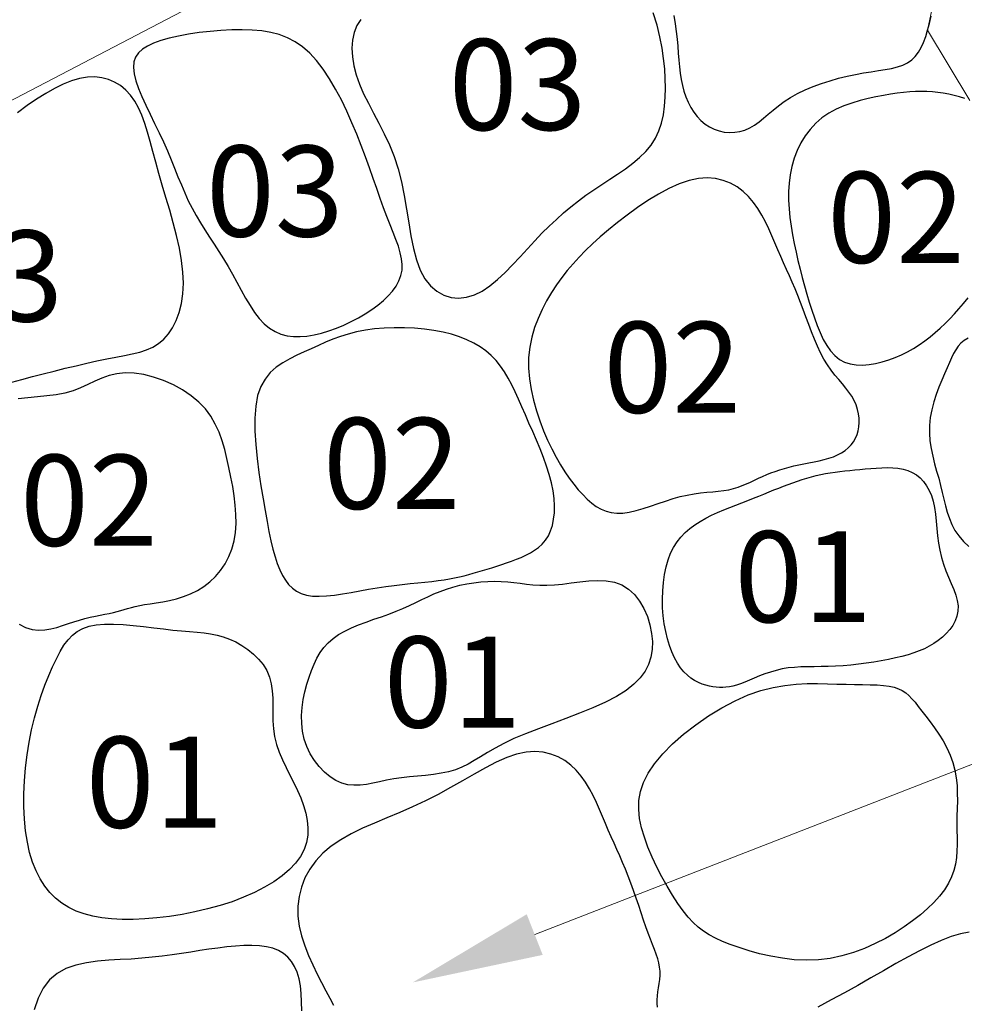
# Model space of a CAD drawing. Extents: x -125 to 46, y 21 to 216.
# Drawn here: x 16 to 17, y 44 to 45 of the extents above; entities that cross this region are included whole.
import ezdxf
from ezdxf.enums import TextEntityAlignment as Align

# ---------------------------------------------------------------- set-up
doc = ezdxf.new("R2010")
doc.units = 0
doc.header["$LTSCALE"] = 0.5
doc.header["$MEASUREMENT"] = 0
for name, color, linetype in [('HATCH-2', 34, 'Continuous'), ('obj1', 6, 'Continuous'), ('OBJ3', 3, 'Continuous'), ('text', 2, 'Continuous')]:
    doc.layers.add(name, color=color, linetype=linetype)
doc.styles.add('08r', font='romans.shx', dxfattribs={"height": 0.08})

msp = doc.modelspace()

# ---------------------------------------------------------------- hatches: boundary and pattern name
at = {"layer": 'HATCH-2', "lineweight": 0}
h = msp.add_hatch(dxfattribs=at)
h.set_pattern_fill('RIPRAP', scale=0.75)
h.set_pattern_definition([(0, (-582.0293, 145.1348), (0.75, 0.75), [0.225, -0.2625, 0.0375, -0.225]), (0, (-581.7293, 145.2848), (0.75, 0.75), [0.0375, -0.1875, 0.15, -0.375]), (0, (-581.6168, 145.3223), (0.75, 0.75), [0.0375, -0.7125]), (0, (-581.9543, 145.3598), (0.75, 0.75), [0.15, -0.6]), (0, (-582.0293, 145.4348), (0.75, 0.75), [0.075, -0.675]), (0, (-581.5043, 145.5098), (0.75, 0.75), [0.075, -0.0375, 0.0375, -0.6]), (0, (-581.8043, 145.5473), (0.75, 0.75), [0.1125, -0.6375]), (0, (-581.9918, 145.6223), (0.75, 0.75), [0.075, -0.675]), (0, (-581.6918, 145.6973), (0.75, 0.75), [0.0375, -0.225, 0.1125, -0.375]), (0, (-581.8418, 145.7348), (0.75, 0.75), [0.075, -0.675]), (0, (-581.5793, 145.7723), (0.75, 0.75), [0.075, -0.675]), (0, (-581.7293, 145.8098), (0.75, 0.75), [0.075, -0.675]), (0, (-581.4293, 145.8473), (0.75, 0.75), [0.075, -0.675]), (90, (-582.0668, 145.1348), (-0.75, 0.75), [0.15, -0.0375, 0.075, -0.3, 0.15, -0.0375]), (90, (-582.0293, 145.6223), (-0.75, 0.75), [0.0375, -0.7125]), (90, (-581.9168, 145.3973), (-0.75, 0.75), [0.075, -0.15, 0.0375, -0.4875]), (90, (-581.8793, 145.5098), (-0.75, 0.75), [0.075, -0.15, 0.1125, -0.4125]), (90, (-581.7668, 145.3223), (-0.75, 0.75), [0.0375, -0.375, 0.075, -0.0375, 0.075, -0.15]), (90, (-581.7293, 145.2473), (-0.75, 0.75), [0.0375, -0.7125]), (90, (-581.6543, 145.4723), (-0.75, 0.75), [0.0375, -0.0375, 0.1125, -0.5625]), (90, (-581.6168, 145.3598), (-0.75, 0.75), [0.075, -0.3, 0.0375, -0.0375, 0.0375, -0.2625]), (90, (-581.5418, 145.1723), (-0.75, 0.75), [0.1125, -0.6375]), (90, (-581.4668, 145.7348), (-0.75, 0.75), [0.0375, -0.0375, 0.0375, -0.6375]), (90, (-581.4293, 145.5473), (-0.75, 0.75), [0.1125, -0.6375]), (90, (-581.33556, 145.491), (-0.75, 0.75), [0.0375, -0.7125]), (45, (-581.8043, 145.1348), (8e-17, 0.75), [0.0530325, -1.0076277]), (45, (-581.8793, 145.8473), (8e-17, 0.75), [0.0530325, -0.1590975, 0.1590975, -0.68943267]), (45, (-581.8043, 145.7348), (8e-17, 0.75), [0.106065, -0.26516505, 0.0530325, -0.6363976]), (45, (-581.6543, 145.6973), (8e-17, 0.75), [0.106065, -0.37123125, 0.0530325, -0.5303314]), (45, (-581.9543, 145.3598), (8e-17, 0.75), [0.0530325, -1.0076277]), (45, (-581.7668, 145.3598), (8e-17, 0.75), [0.159099, -0.9015612]), (45, (-581.6168, 145.4348), (8e-17, 0.75), [0.0530325, -0.318198, 0.0530325, -0.63639717]), (45, (-581.5043, 145.5098), (8e-17, 0.75), [0.106065, -0.9545952]), (45, (-581.3543, 145.5098), (8e-17, 0.75), [0.106065, -0.9545952]), (45, (-581.3543, 145.2848), (8e-17, 0.75), [0.0530325, -1.0076277]), (45, (-581.4293, 145.6598), (8e-17, 0.75), [0.0530325, -1.0076277]), (45, (-581.5043, 145.7723), (8e-17, 0.75), [0.0530325, -1.0076277]), (45, (-581.3543, 145.8473), (8e-17, 0.75), [0.0530325, -1.0076277]), (45, (-582.0668, 145.8473), (8e-17, 0.75), [0.0530325, -1.0076277]), (45, (-581.6918, 145.5473), (8e-17, 0.75), [0.0530325, -1.0076277]), (45, (-581.6168, 145.8473), (8e-17, 0.75), [0.0530325, -0.37123125, 0.0530325, -0.5833639]), (45, (-581.9543, 145.4348), (8e-17, 0.75), [0.106065, -0.9545952]), (45, (-581.9543, 145.6223), (8e-17, 0.75), [0.1590975, -0.9015627]), (135, (-582.0293, 145.4348), (-0.75, 8e-17), [0.0795525, -0.9811077]), (135, (-581.6168, 145.3973), (-0.75, 8e-17), [0.0530325, -1.0076277]), (135, (-581.3918, 145.5098), (-0.75, 8e-17), [0.0530325, -1.0076277]), (135, (-581.6543, 145.6598), (-0.75, 8e-17), [0.0530325, -1.0076277]), (135, (-581.6168, 145.7723), (-0.75, 8e-17), [0.0530325, -1.0076277]), (135, (-581.7293, 145.8098), (-0.75, 8e-17), [0.0530325, -1.0076277]), (135, (-581.5793, 145.7723), (-0.75, 8e-17), [0.0530325, -1.0076277]), (135, (-582.0293, 145.3223), (-0.75, 8e-17), [0.0530325, -1.0076277]), (135, (-581.8793, 145.5848), (-0.75, 8e-17), [0.0530325, -1.0076277]), (135, (-581.8793, 145.3598), (-0.75, 8e-17), [0.106065, -0.9545952]), (135, (-581.7293, 145.2848), (-0.75, 8e-17), [0.106065, -0.9545952]), (135, (-581.4293, 145.6973), (-0.75, 8e-17), [0.106065, -0.9545952]), (135, (-581.6543, 145.5098), (-0.75, 8e-17), [0.0530325, -1.0076277]), (135, (-581.5418, 145.2848), (-0.75, 8e-17), [0.106065, -0.636396, 0.0530325, -0.26516667]), (135, (-581.9918, 145.6223), (-0.75, 8e-17), [0.106065, -0.21213203, 0.106065, -0.63639815]), (135, (-582.0668, 145.2098), (-0.75, 8e-17), [0.10605, -0.2652, 0.10605, -0.2652, 0.053025, -0.26513517]), (26.56505, (-581.8043, 145.3598), (0.75, 4e-11), [0.1677, -0.08385, 0.08385, -1.341651]), (26.56505, (-581.6918, 145.8098), (0.75, 4e-11), [0.1677, -1.509351]), (26.56505, (-581.6918, 145.2848), (0.75, 4e-11), [0.08385, -1.593201]), (26.56505, (-582.0293, 145.3223), (0.75, 4e-11), [0.08385, -1.593201]), (26.56505, (-581.8793, 145.5098), (0.75, 4e-11), [0.08385, -1.593201]), (26.56505, (-582.0293, 145.5848), (0.75, 4e-11), [0.08385, -1.593201]), (63.43495, (-581.9168, 145.6598), (4e-11, 0.75), [0.08385, -1.593201]), (63.43495, (-581.6543, 145.6598), (4e-11, 0.75), [0.08385, -1.593201]), (63.43495, (-581.5793, 145.1348), (4e-11, 0.75), [0.08385, -1.593201]), (63.43495, (-582.0668, 145.5473), (4e-11, 0.75), [0.08385, -1.593201]), (63.43495, (-581.7668, 145.1723), (4e-11, 0.75), [0.08385, -0.58695, 0.08385, -0.922401]), (116.56505, (-581.8793, 145.8098), (-4e-11, 0.75), [0.08385, -1.593201]), (116.56505, (-581.4293, 145.6598), (-4e-11, 0.75), [0.08385, -1.593201]), (116.56505, (-581.7668, 145.8098), (-4e-11, 0.75), [0.08385, -1.593201]), (116.56505, (-582.0668, 145.3973), (-4e-11, 0.75), [0.08385, -1.593201]), (153.43495, (-581.5043, 145.2848), (-0.75, 4e-11), [0.08385, -1.593201]), (153.43495, (-581.3543, 145.4723), (-0.75, 4e-11), [0.08385, -1.593201]), (153.43495, (-581.8043, 145.5473), (-0.75, 4e-11), [0.08385, -1.593201]), (153.43495, (-581.6918, 145.6973), (-0.75, 4e-11), [0.08385, -1.593201]), (153.43495, (-581.4293, 145.8473), (-0.75, 4e-11), [0.08385, -1.593201]), (153.43495, (-581.9543, 145.1348), (-0.75, 4e-11), [0.125775, -1.551276])])
h.paths.add_polyline_path([(18.25126, 43.67113), (18.24833, 43.43793), (18.24796, 43.40842), (18.24761, 43.38022), (18.24727, 43.35305), (18.24694, 43.32666), (18.24662, 43.30077), (18.24629, 43.27513), (18.24597, 43.24948), (18.24565, 43.22354), (18.24532, 43.19712), (18.24498, 43.17035), (18.24464, 43.14339), (18.24431, 43.11644), (18.24397, 43.08967), (18.24364, 43.06328), (18.24332, 43.03744), (18.243, 43.01234), (18.2427, 42.98812), (18.24241, 42.96473), (18.24212, 42.9421), (18.24185, 42.92013), (18.24158, 42.89876), (18.24132, 42.87788), (18.24106, 42.85742), (18.24081, 42.8373), (18.24056, 42.81745), (18.24032, 42.79788), (18.24007, 42.77863), (18.23984, 42.75975), (18.23961, 42.74125), (18.23938, 42.72319), (18.23916, 42.7056), (18.23895, 42.68851), (18.23873, 42.67192), (18.23848, 42.65568), (18.23815, 42.63958), (18.23769, 42.62344), (18.23706, 42.60705), (18.23622, 42.59022), (18.23512, 42.57276), (18.23372, 42.55446), (18.23193, 42.53513), (18.22952, 42.51454), (18.2262, 42.49246), (18.2217, 42.46866), (18.21573, 42.44292), (18.20802, 42.41499), (18.19829, 42.38465), (18.18625, 42.35168), (18.17176, 42.31597), (18.15515, 42.27799), (18.13691, 42.23837), (18.11749, 42.1977), (18.09738, 42.15659), (18.07704, 42.11566), (18.05694, 42.07551), (18.03756, 42.03675), (18.01926, 41.99984), (18.00195, 41.96469), (17.98544, 41.93103), (17.96955, 41.89863), (17.95407, 41.86722), (17.93882, 41.83657), (17.9236, 41.80643), (17.90823, 41.77654), (17.89256, 41.74675), (17.87665, 41.71733), (17.86061, 41.68863), (17.84455, 41.66102), (17.83039, 41.63778), (17.74824, 41.48417), (17.70144, 41.41524), (17.63493, 41.33646), (17.53146, 41.2503), (17.33931, 41.15183), (17.25062, 41.12721), (17.11759, 41.10998), (16.97717, 41.10998), (16.80227, 41.1149), (16.70373, 41.13213), (16.5503, 41.16168), (16.55265, 41.67819), (16.56816, 41.70647), (16.57688, 41.78329), (16.58546, 41.79229), (16.60435, 41.83013), (16.6135, 41.85752), (16.62391, 41.89714), (16.63209, 41.93303), (16.63537, 41.9478), (16.64254, 41.98053), (16.64756, 42.01013), (16.64875, 42.03951), (16.64664, 42.05425), (16.64459, 42.06136), (16.6381, 42.07468), (16.6803, 42.14674), (16.69907, 42.15768), (16.71106, 42.17275), (16.72732, 42.21185), (16.73619, 42.23564), (16.74443, 42.26015), (16.75188, 42.28929), (16.75308, 42.32433), (16.77419, 42.3378), (16.7929, 42.33335), (16.81156, 42.33166), (16.82007, 42.33329), (16.83722, 42.34662), (16.84409, 42.36083), (16.85139, 42.39109), (16.85605, 42.40886), (16.86518, 42.43386), (16.869, 42.45203), (16.86499, 42.47487), (16.85379, 42.49386), (16.86915, 42.47266), (16.87535, 42.51908), (16.90836, 42.52158), (16.92847, 42.53035), (16.95174, 42.55739), (16.95912, 42.58125), (16.96138, 42.61093), (16.95421, 42.66585), (16.94783, 42.68624), (16.9708, 42.75047), (16.99736, 42.76786), (17.00601, 42.78026), (17.02171, 42.82178), (17.02682, 42.84907), (17.02871, 42.87606), (17.02775, 42.90438), (17.02251, 42.94634), (17.01784, 42.96731), (17.01141, 42.98635), (16.99261, 43.01399), (16.99703, 43.07562), (17.01549, 43.08563), (17.0293, 43.09899), (17.03543, 43.11031), (17.03924, 43.14011), (17.03677, 43.16642), (17.03402, 43.1912), (17.03401, 43.22226), (17.02599, 43.25402), (17.00225, 43.28245), (17.01117, 43.36299), (17.0319, 43.37745), (17.04461, 43.4075), (17.04561, 43.43276), (17.04285, 43.4675), (17.04093, 43.4827), (17.03908, 43.50366), (17.03887, 43.53224), (17.03848, 43.54868), (17.03567, 43.57183), (17.01659, 43.6025), (16.96921, 43.61822), (16.98227, 43.69155), (17.00035, 43.72473), (17.03587, 43.77544), (17.04424, 43.80381), (17.04072, 43.8367), (17.03113, 43.86229), (17.02009, 43.88663), (17.00694, 43.90827), (17.01686, 43.97238), (17.03231, 43.99262), (17.03938, 44.00981), (17.04549, 44.0374), (17.04783, 44.05954), (17.04946, 44.09179), (17.0473, 44.11171), (17.04064, 44.12565), (17.0286, 44.13964), (17.01232, 44.15273), (16.97581, 44.27097), (16.98229, 44.28907), (16.97937, 44.31849), (16.96976, 44.36234), (16.96164, 44.39761), (16.95595, 44.41226), (16.95407, 44.41553), (16.9458, 44.42654), (16.93778, 44.43333), (16.9305, 44.43762), (16.92583, 44.43961), (16.91782, 44.51466), (16.91621, 44.54934), (16.9115, 44.57095), (16.90821, 44.5822), (16.89982, 44.6047), (16.88339, 44.63615), (16.8773, 44.64563), (16.85886, 44.66984), (16.84757, 44.68162), (16.83207, 44.69233), (16.82681, 44.69423), (16.81537, 44.69578), (16.76573, 44.77992), (16.76731, 44.79664), (16.75991, 44.81792), (16.75005, 44.83414), (16.74065, 44.84546), (16.72441, 44.85946), (16.69895, 44.87385), (16.66171, 44.93559), (16.66723, 44.96187), (16.66828, 44.99262), (16.6636, 45.01679), (16.64742, 45.06255), (16.63954, 45.08596), (16.63212, 45.109), (16.62364, 45.1324), (16.61394, 45.15254), (16.60253, 45.16699), (16.58924, 45.17545), (16.55693, 45.24005), (16.60512, 45.26521), (16.59019, 45.29381), (16.59857, 45.81026), (16.75258, 45.83661), (16.85146, 45.85179), (17.02643, 45.85308), (17.16682, 45.85017), (17.29946, 45.83018), (17.38761, 45.80372), (17.57768, 45.70128), (17.66824, 45.62154), (17.74389, 45.51293), (17.7961, 45.43307), (17.85457, 45.35182), (17.86616, 45.33906), (17.87863, 45.32533), (17.89094, 45.31177), (17.90293, 45.29857), (17.91458, 45.28573), (17.92592, 45.27325), (17.93697, 45.26108), (17.94775, 45.24921), (17.95828, 45.23761), (17.96859, 45.22625), (17.9787, 45.21512), (17.98862, 45.20419), (17.99833, 45.19349), (18.00778, 45.18305), (18.01694, 45.17291), (18.02578, 45.16309), (18.03425, 45.15362), (18.04233, 45.14455), (18.04996, 45.1359), (18.05714, 45.12768), (18.06392, 45.11981), (18.07037, 45.11219), (18.07657, 45.10472), (18.08259, 45.09729), (18.0885, 45.0898), (18.09438, 45.08216), (18.10031, 45.07425), (18.10633, 45.06599), (18.11246, 45.05735), (18.11868, 45.04833), (18.12499, 45.03889), (18.13136, 45.02904), (18.13779, 45.01876), (18.14427, 45.00803), (18.15078, 44.99684), (18.15732, 44.98518), (18.16385, 44.97308), (18.17034, 44.96055), (18.17677, 44.94762), (18.1831, 44.93431), (18.18931, 44.92065), (18.19536, 44.90667), (18.20123, 44.89237), (18.20689, 44.8778), (18.21231, 44.863), (18.21749, 44.848), (18.22242, 44.83287), (18.22706, 44.81764), (18.23142, 44.80235), (18.23547, 44.78707), (18.2392, 44.77183), (18.2426, 44.75666), (18.24568, 44.74157), (18.24844, 44.72653), (18.25089, 44.71154), (18.25305, 44.69657), (18.25493, 44.68162), (18.25652, 44.66665), (18.25786, 44.65167), (18.25893, 44.63666), (18.25979, 44.62168), (18.26043, 44.60679), (18.26091, 44.59205), (18.26123, 44.57752), (18.26144, 44.56328), (18.26155, 44.54938), (18.26159, 44.53589), (18.26159, 44.52284), (18.26156, 44.51016), (18.26149, 44.49774), (18.26139, 44.48547), (18.26128, 44.47325), (18.26114, 44.46097), (18.26099, 44.44853), (18.26083, 44.43582), (18.26067, 44.42277), (18.2605, 44.40937), (18.26033, 44.39565), (18.26016, 44.38165), (18.25998, 44.36739), (18.2598, 44.35291), (18.25961, 44.33824), (18.25943, 44.32339), (18.25924, 44.3084), (18.25905, 44.29327), (18.25886, 44.27797), (18.25866, 44.26249), (18.25847, 44.24683), (18.25827, 44.23096), (18.25807, 44.21489), (18.25786, 44.19859), (18.25766, 44.18206), (18.25745, 44.16534), (18.25723, 44.14848), (18.25702, 44.13151), (18.25681, 44.11449), (18.2566, 44.09746), (18.25638, 44.08046), (18.25617, 44.06355), (18.25596, 44.04675), (18.25575, 44.03009), (18.25554, 44.01354), (18.25534, 43.99713), (18.25513, 43.98083), (18.25493, 43.96467), (18.25473, 43.94862), (18.25453, 43.93271), (18.25433, 43.91692), (18.25414, 43.90129), (18.25394, 43.88586), (18.25375, 43.87067), (18.25357, 43.85576), (18.25339, 43.84117), (18.25321, 43.82693), (18.25303, 43.81309), (18.25286, 43.79961), (18.2527, 43.78611), (18.25252, 43.77218), (18.25234, 43.75736), (18.25213, 43.74121), (18.25191, 43.72331), (18.25166, 43.70321), (18.25137, 43.68048)])

# ---------------------------------------------------------------- linework, layer by layer
at = {"layer": 'HATCH-2', "color": 7, "lineweight": 0, "flags": 128}
msp.add_lwpolyline([(16.69895, 44.87385), (16.66171, 44.93559), (16.66723, 44.96187)], dxfattribs=at)
at = {"layer": 'obj1', "lineweight": 0, "flags": 128}
msp.add_lwpolyline([(14.77351, 44.30913), (16.60512, 45.26521)], dxfattribs=at)
at = {"layer": 'OBJ3'}
for points in [[(16.16319, 44.94521), (16.15968, 44.93974), (16.15722, 44.93362), (16.15576, 44.92695), (16.15527, 44.91979), (16.15569, 44.91225), (16.15698, 44.90439), (16.15909, 44.89632), (16.16199, 44.88811), (16.16561, 44.87982), (16.16978, 44.8714), (16.17431, 44.86278), (16.17903, 44.85386), (16.18374, 44.84458), (16.18827, 44.83485), (16.19242, 44.8246), (16.19602, 44.81374), (16.19893, 44.80225), (16.20131, 44.79035), (16.20334, 44.77828), (16.20523, 44.76631), (16.20718, 44.7547), (16.2094, 44.74371), (16.21208, 44.73361), (16.21542, 44.72465), (16.21957, 44.71705), (16.22447, 44.71085), (16.23, 44.70605), (16.23604, 44.70264), (16.24248, 44.70061), (16.2492, 44.69997), (16.25608, 44.70071), (16.26301, 44.70282), (16.26988, 44.70626), (16.27669, 44.71086), (16.28342, 44.71639), (16.29009, 44.72264), (16.29669, 44.72938), (16.30323, 44.73641), (16.3097, 44.7435), (16.31612, 44.75044), (16.32248, 44.75704), (16.32881, 44.76331), (16.33514, 44.76925), (16.34151, 44.77492), (16.34795, 44.78032), (16.35449, 44.78549), (16.36116, 44.79046), (16.368, 44.79527), (16.375, 44.79993), (16.38207, 44.80452), (16.38907, 44.80911), (16.39586, 44.81378), (16.40233, 44.81858), (16.40832, 44.82361), (16.41373, 44.82891), (16.4184, 44.83458), (16.42224, 44.84066), (16.42529, 44.84715), (16.42762, 44.85402), (16.4293, 44.86124), (16.43041, 44.86879), (16.431, 44.87664), (16.43116, 44.88477), (16.43096, 44.89315), (16.43043, 44.90178), (16.42953, 44.9107), (16.42816, 44.92001), (16.42624, 44.92978), (16.42368, 44.94007), (16.4204, 44.95098)], [(16.43855, 44.94864), (16.43965, 44.94143), (16.44055, 44.93455), (16.44128, 44.92794), (16.44188, 44.92155), (16.44239, 44.91535), (16.4429, 44.90935), (16.44344, 44.90354), (16.4441, 44.89791), (16.44492, 44.89245), (16.44597, 44.88716), (16.44731, 44.88203), (16.449, 44.87706), (16.45103, 44.87229), (16.45339, 44.86776), (16.45607, 44.86354), (16.45907, 44.85966), (16.46237, 44.85617), (16.46596, 44.85313), (16.46983, 44.85057), (16.47397, 44.84854), (16.47832, 44.84706), (16.48281, 44.84612), (16.48739, 44.84572), (16.492, 44.84588), (16.49657, 44.8466), (16.50105, 44.84787), (16.50536, 44.84971), (16.50949, 44.85211), (16.5135, 44.85497), (16.5175, 44.8582), (16.5216, 44.86171), (16.52591, 44.8654), (16.53053, 44.86916), (16.53556, 44.8729), (16.54112, 44.87653), (16.54727, 44.87996), (16.55394, 44.88316), (16.561, 44.88611), (16.56835, 44.88882), (16.57587, 44.89126), (16.58344, 44.89342), (16.59095, 44.89528), (16.59829, 44.89684), (16.60535, 44.8981), (16.61209, 44.89915), (16.61848, 44.9001), (16.62449, 44.90105), (16.63008, 44.90211), (16.63523, 44.90339), (16.63991, 44.905), (16.64408, 44.90704), (16.64773, 44.9096), (16.65091, 44.91269), (16.65366, 44.9163), (16.65606, 44.9204), (16.65817, 44.92499), (16.66003, 44.93006), (16.66171, 44.93559), (16.66327, 44.94156), (16.66475, 44.94797)], [(15.85607, 44.62617), (15.86498, 44.62854), (15.87422, 44.63097), (15.88372, 44.63343), (15.89337, 44.63588), (15.90304, 44.63827), (15.91261, 44.64056), (15.92198, 44.64272), (15.93101, 44.6447), (15.9396, 44.64647), (15.94765, 44.64801), (15.95514, 44.64944), (15.96212, 44.65091), (15.96858, 44.65255), (15.97455, 44.65452), (15.98005, 44.65695), (15.9851, 44.66), (15.98971, 44.6638), (15.99389, 44.66848), (15.9976, 44.67401), (16.00078, 44.68036), (16.00337, 44.68748), (16.00531, 44.69533), (16.00655, 44.70387), (16.00702, 44.71305), (16.00668, 44.72284), (16.00549, 44.73317), (16.00358, 44.74392), (16.00109, 44.75496), (15.99819, 44.76615), (15.99502, 44.77735), (15.99173, 44.78844), (15.98849, 44.79926), (15.98543, 44.80969), (15.98268, 44.81961), (15.98016, 44.82899), (15.97778, 44.83782), (15.97543, 44.84608), (15.97301, 44.85376), (15.97041, 44.86085), (15.96752, 44.86734), (15.96425, 44.87321), (15.9605, 44.87846), (15.95629, 44.88303), (15.95163, 44.88691), (15.94656, 44.89003), (15.94109, 44.89238), (15.93525, 44.8939), (15.92906, 44.89456), (15.92256, 44.89432), (15.91576, 44.89315), (15.90867, 44.89109), (15.90133, 44.8882), (15.89373, 44.88453), (15.8859, 44.88014), (15.87785, 44.87507), (15.8696, 44.86939), (15.86115, 44.86314)], [(16.69436, 44.87557), (16.68972, 44.87708), (16.68502, 44.87837), (16.68028, 44.87945), (16.6755, 44.88032), (16.6707, 44.88098), (16.66589, 44.88145), (16.66105, 44.88172), (16.65616, 44.88179), (16.65117, 44.88168), (16.64601, 44.88137), (16.64066, 44.88087), (16.63505, 44.88019), (16.62914, 44.87932), (16.62288, 44.87827), (16.61625, 44.87703), (16.60934, 44.87555), (16.60227, 44.87377), (16.59517, 44.87165), (16.58814, 44.86911), (16.58133, 44.86611), (16.57484, 44.86259), (16.56879, 44.85849), (16.5633, 44.85377), (16.55837, 44.84848), (16.55401, 44.8427), (16.55022, 44.83648), (16.547, 44.82989), (16.54435, 44.823), (16.54227, 44.81588), (16.54076, 44.8086), (16.53981, 44.8012), (16.53937, 44.79373), (16.5394, 44.7862), (16.53982, 44.77861), (16.54059, 44.771), (16.54164, 44.76336), (16.54293, 44.75574), (16.5444, 44.74812), (16.54599, 44.74055), (16.54769, 44.73302), (16.5495, 44.72554), (16.55141, 44.71814), (16.55341, 44.71082), (16.55549, 44.70359), (16.55765, 44.69646), (16.55987, 44.68945), (16.56217, 44.68259), (16.56458, 44.67594), (16.56716, 44.66962), (16.56994, 44.66371), (16.57299, 44.65831), (16.57635, 44.65353), (16.58006, 44.64944), (16.58419, 44.64615), (16.58876, 44.64374), (16.59372, 44.64214), (16.59899, 44.64129), (16.60451, 44.64112), (16.61019, 44.64155), (16.61596, 44.6425), (16.62176, 44.64392), (16.62751, 44.64571), (16.63314, 44.64782), (16.63865, 44.65021), (16.64401, 44.65288), (16.64922, 44.6558), (16.65429, 44.65895), (16.65919, 44.66232), (16.66391, 44.66588), (16.66847, 44.66963), (16.67284, 44.67353), (16.67707, 44.6776), (16.68119, 44.68182), (16.68525, 44.6862), (16.68928, 44.69073), (16.69332, 44.69542), (16.69741, 44.70026)], [(16.69732, 44.6649), (16.6939, 44.66272), (16.69103, 44.66032), (16.6886, 44.65765), (16.68649, 44.65465), (16.68458, 44.6513), (16.68274, 44.64754), (16.68087, 44.64334), (16.67883, 44.63864), (16.67656, 44.63343), (16.67413, 44.62775), (16.67168, 44.62168), (16.66932, 44.6153), (16.66718, 44.60867), (16.66539, 44.60187), (16.66406, 44.59497), (16.66333, 44.58805), (16.66328, 44.58117), (16.66382, 44.57434), (16.66485, 44.56759), (16.66625, 44.56092), (16.66789, 44.55434), (16.66967, 44.54786), (16.67146, 44.54149), (16.67314, 44.53525), (16.67464, 44.52914), (16.67603, 44.52318), (16.67745, 44.51736), (16.67901, 44.5117), (16.68084, 44.5062), (16.68305, 44.50087), (16.68577, 44.49572), (16.68912, 44.49075), (16.6932, 44.48597), (16.69801, 44.48139)], [(15.86244, 44.4131), (15.86827, 44.41029), (15.87399, 44.40862), (15.87957, 44.40796), (15.88504, 44.40814), (15.89039, 44.40898), (15.89564, 44.4103), (15.90078, 44.41191), (15.90584, 44.41365), (15.91081, 44.41533), (15.9157, 44.41682), (15.92048, 44.4181), (15.92513, 44.41922), (15.92962, 44.4202), (15.93393, 44.42109), (15.93802, 44.42192), (15.94187, 44.42271), (15.94545, 44.42351), (15.94876, 44.42435), (15.95189, 44.42521), (15.95494, 44.42609), (15.95802, 44.42698), (15.96125, 44.42786), (15.96474, 44.42873), (15.9686, 44.42958), (15.97293, 44.43039), (15.97782, 44.43117), (15.98319, 44.43198), (15.98892, 44.43293), (15.99492, 44.4341), (16.00107, 44.43557), (16.00727, 44.43744), (16.0134, 44.43979), (16.01935, 44.4427), (16.02503, 44.44626), (16.03036, 44.45043), (16.03529, 44.45519), (16.03974, 44.4605), (16.04366, 44.46631), (16.047, 44.47259), (16.04967, 44.4793), (16.05163, 44.4864), (16.05284, 44.49386), (16.05336, 44.50161), (16.05329, 44.50959), (16.05271, 44.51775), (16.05171, 44.52601), (16.05039, 44.53433), (16.04883, 44.54263), (16.04713, 44.55086), (16.04534, 44.55896), (16.04337, 44.56688), (16.04109, 44.5746), (16.03838, 44.58205), (16.03511, 44.58922), (16.03115, 44.59606), (16.02638, 44.60252), (16.02068, 44.60858), (16.01396, 44.61418), (16.0064, 44.61925), (15.99822, 44.62371), (15.98963, 44.62749), (15.98087, 44.63051), (15.97216, 44.63269), (15.96371, 44.63394), (15.95574, 44.6342), (15.94843, 44.63343), (15.94165, 44.63181), (15.93524, 44.62955), (15.92904, 44.62687), (15.92287, 44.62401), (15.91656, 44.62117), (15.90995, 44.61859), (15.90286, 44.61647), (15.89519, 44.61498), (15.88705, 44.61395), (15.87863, 44.61316), (15.87012, 44.6124), (15.86168, 44.61143)], [(16.42426, 44.07613), (16.42385, 44.07944), (16.42381, 44.08284), (16.42406, 44.08631), (16.42452, 44.08984), (16.42507, 44.09341), (16.42564, 44.09702), (16.42611, 44.10064), (16.42639, 44.10427), (16.42639, 44.10788), (16.42602, 44.11148), (16.42531, 44.11512), (16.42429, 44.11886), (16.423, 44.12276), (16.42149, 44.12689), (16.41979, 44.1313), (16.41795, 44.13606), (16.416, 44.14123), (16.41398, 44.14685), (16.4119, 44.15285), (16.40976, 44.15914), (16.40756, 44.16562), (16.40531, 44.1722), (16.40301, 44.17879), (16.40067, 44.18531), (16.39828, 44.19164), (16.39586, 44.19774), (16.39341, 44.20362), (16.39092, 44.20936), (16.38842, 44.215), (16.3859, 44.22061), (16.38336, 44.22625), (16.38082, 44.23198), (16.37827, 44.23785), (16.37572, 44.2439), (16.3731, 44.25006), (16.37036, 44.25626), (16.36744, 44.2624), (16.36426, 44.26839), (16.36076, 44.27416), (16.35689, 44.27961), (16.35257, 44.28465), (16.34776, 44.2892), (16.34245, 44.29316), (16.33663, 44.29642), (16.33032, 44.29889), (16.32352, 44.30047), (16.31623, 44.30104), (16.30846, 44.30052), (16.30021, 44.2988), (16.29148, 44.29583), (16.28231, 44.29178), (16.27273, 44.28689), (16.26278, 44.28137), (16.2525, 44.27547), (16.24191, 44.26939), (16.23105, 44.26338), (16.21995, 44.25765), (16.20868, 44.25238), (16.19736, 44.24748), (16.18615, 44.24281), (16.1752, 44.23823), (16.16467, 44.23359), (16.15471, 44.22876), (16.14548, 44.22359), (16.13712, 44.21795), (16.12977, 44.21172), (16.12346, 44.20493), (16.11819, 44.19766), (16.11398, 44.18997), (16.11084, 44.18194), (16.10876, 44.17362), (16.10775, 44.16509), (16.10783, 44.15641), (16.10897, 44.14765), (16.11102, 44.1389), (16.1138, 44.13022), (16.11713, 44.1217), (16.12082, 44.11342), (16.12471, 44.10544), (16.12861, 44.09786), (16.13234, 44.09074), (16.13577, 44.08414), (16.13903, 44.07799)], [(16.69837, 44.14223), (16.69074, 44.14073), (16.68253, 44.13833), (16.67376, 44.135), (16.66447, 44.13083), (16.65469, 44.12596), (16.64449, 44.12051), (16.63389, 44.1146), (16.62296, 44.10837), (16.61172, 44.10195), (16.60023, 44.09546), (16.58856, 44.08901), (16.57683, 44.08259), (16.56522, 44.07619)], [(16.11112, 44.07305), (16.11102, 44.08084), (16.11065, 44.0882), (16.10993, 44.09504), (16.10875, 44.1013), (16.10709, 44.10696), (16.10492, 44.11201), (16.10222, 44.11646), (16.09898, 44.1203), (16.09517, 44.12353), (16.09077, 44.12613), (16.08576, 44.1281), (16.08015, 44.12946), (16.07397, 44.13025), (16.06732, 44.13056), (16.06027, 44.13044), (16.05289, 44.12997), (16.04526, 44.12922), (16.03744, 44.12826), (16.02953, 44.12715), (16.02156, 44.12597), (16.01352, 44.12475), (16.00536, 44.12352), (15.99704, 44.12233), (15.9885, 44.12121), (15.9797, 44.12019), (15.97061, 44.11931), (15.96116, 44.1186), (15.95137, 44.11806), (15.94139, 44.1175), (15.93142, 44.11667), (15.92169, 44.11533), (15.91238, 44.11326), (15.90372, 44.11022), (15.89591, 44.10596), (15.88914, 44.10025), (15.88359, 44.09293), (15.8792, 44.08407), (15.87588, 44.07383)]]:
    msp.add_lwpolyline(points, dxfattribs=at)
for points in [[(16.11821, 44.91554), (16.11192, 44.92106), (16.10537, 44.92555), (16.09853, 44.9291), (16.09137, 44.9318), (16.08384, 44.93375), (16.07594, 44.93505), (16.06761, 44.93578), (16.05884, 44.93605), (16.04962, 44.93593), (16.04012, 44.93547), (16.0305, 44.93468), (16.02096, 44.93358), (16.01167, 44.93221), (16.00284, 44.93057), (15.99463, 44.9287), (15.98723, 44.92662), (15.9808, 44.92433), (15.97537, 44.92179), (15.97093, 44.91892), (15.96749, 44.91567), (15.96504, 44.91196), (15.96358, 44.90773), (15.96312, 44.90292), (15.96364, 44.89745), (15.96513, 44.89129), (15.96745, 44.88453), (15.97042, 44.87727), (15.97389, 44.86962), (15.97769, 44.86171), (15.98166, 44.85363), (15.98563, 44.8455), (15.98944, 44.83743), (15.99296, 44.82951), (15.99622, 44.82177), (15.99931, 44.8142), (16.00229, 44.80681), (16.00524, 44.7996), (16.00824, 44.79258), (16.01136, 44.78573), (16.01467, 44.77908), (16.01823, 44.7726), (16.02201, 44.76626), (16.02596, 44.75999), (16.03003, 44.75375), (16.03416, 44.74747), (16.03831, 44.7411), (16.04243, 44.73459), (16.04646, 44.72788), (16.05037, 44.72095), (16.05419, 44.7139), (16.05798, 44.70689), (16.06179, 44.70006), (16.06566, 44.69354), (16.06965, 44.6875), (16.0738, 44.68206), (16.07817, 44.67737), (16.08279, 44.67355), (16.08768, 44.67058), (16.09281, 44.6684), (16.09819, 44.66697), (16.1038, 44.66623), (16.10964, 44.66614), (16.1157, 44.66664), (16.12196, 44.66768), (16.12842, 44.66921), (16.135, 44.67119), (16.14162, 44.67357), (16.14822, 44.6763), (16.15472, 44.67936), (16.16103, 44.68268), (16.16708, 44.68622), (16.17279, 44.68995), (16.1781, 44.69382), (16.18294, 44.69783), (16.18726, 44.70197), (16.19102, 44.70624), (16.19416, 44.71064), (16.19664, 44.71517), (16.19839, 44.71983), (16.19937, 44.72462), (16.19955, 44.72954), (16.19901, 44.73464), (16.19784, 44.73997), (16.19614, 44.74557), (16.19402, 44.7515), (16.19157, 44.7578), (16.18888, 44.76454), (16.18607, 44.77175), (16.18319, 44.77948), (16.18026, 44.78769), (16.17723, 44.79632), (16.17407, 44.80534), (16.17075, 44.81468), (16.16725, 44.8243), (16.16352, 44.83414), (16.15955, 44.84417), (16.1553, 44.8543), (16.15078, 44.8644), (16.14599, 44.87431), (16.14093, 44.88387), (16.13562, 44.89294), (16.13006, 44.90134), (16.12425, 44.90893)], [(16.58254, 44.56204), (16.58598, 44.56387), (16.5891, 44.56596), (16.59189, 44.56831), (16.59435, 44.57089), (16.59646, 44.5737), (16.59822, 44.57672), (16.59962, 44.57993), (16.60065, 44.58333), (16.60129, 44.5869), (16.60156, 44.5906), (16.60144, 44.59441), (16.60093, 44.59827), (16.60004, 44.60216), (16.59875, 44.60605), (16.59708, 44.60989), (16.595, 44.61365), (16.59255, 44.61731), (16.58977, 44.62093), (16.58675, 44.6246), (16.58355, 44.62838), (16.58025, 44.63236), (16.57694, 44.63661), (16.57367, 44.64121), (16.57053, 44.64624), (16.56757, 44.65174), (16.56478, 44.65766), (16.56213, 44.66388), (16.5596, 44.67032), (16.55714, 44.67688), (16.55474, 44.68346), (16.55235, 44.68997), (16.54996, 44.6963), (16.54754, 44.7024), (16.54509, 44.70828), (16.5426, 44.71402), (16.5401, 44.71966), (16.53757, 44.72527), (16.53504, 44.73091), (16.5325, 44.73664), (16.52995, 44.74251), (16.5274, 44.74856), (16.52478, 44.75472), (16.52204, 44.76092), (16.51912, 44.76706), (16.51594, 44.77305), (16.51244, 44.77882), (16.50857, 44.78427), (16.50425, 44.78931), (16.49944, 44.79386), (16.49412, 44.79782), (16.48831, 44.80108), (16.482, 44.80355), (16.4752, 44.80513), (16.46791, 44.8057), (16.46014, 44.80518), (16.45189, 44.80346), (16.44318, 44.80048), (16.43414, 44.79641), (16.42491, 44.79143), (16.41564, 44.78575), (16.40648, 44.77958), (16.39756, 44.7731), (16.38904, 44.76653), (16.38106, 44.76006), (16.37373, 44.75385), (16.36701, 44.74785), (16.36083, 44.74198), (16.35511, 44.73617), (16.34978, 44.73031), (16.34476, 44.72434), (16.33999, 44.71815), (16.33538, 44.71167), (16.33089, 44.70483), (16.32661, 44.69763), (16.32262, 44.69008), (16.31903, 44.68221), (16.31595, 44.67402), (16.31347, 44.66553), (16.31171, 44.65677), (16.31075, 44.64774), (16.31068, 44.63848), (16.31142, 44.62908), (16.31288, 44.61962), (16.31496, 44.61021), (16.31755, 44.60094), (16.32055, 44.59192), (16.32388, 44.58325), (16.32741, 44.57501), (16.33108, 44.56729), (16.33485, 44.5601), (16.33869, 44.55341), (16.34259, 44.54723), (16.34653, 44.54152), (16.3505, 44.53628), (16.35446, 44.53149), (16.35841, 44.52714), (16.36233, 44.52323), (16.36627, 44.51977), (16.3703, 44.51682), (16.37446, 44.5144), (16.37881, 44.51256), (16.38342, 44.51133), (16.38833, 44.51076), (16.39362, 44.51087), (16.3993, 44.51168), (16.40533, 44.51307), (16.41162, 44.5149), (16.41809, 44.51702), (16.42467, 44.51927), (16.43126, 44.52152), (16.43778, 44.52362), (16.44416, 44.52541), (16.45033, 44.5268), (16.45627, 44.52783), (16.46198, 44.5286), (16.46744, 44.52918), (16.47265, 44.52967), (16.47762, 44.53015), (16.48233, 44.53072), (16.48677, 44.53146), (16.49096, 44.53245), (16.49493, 44.53365), (16.49872, 44.53503), (16.50237, 44.53655), (16.50594, 44.53816), (16.50946, 44.53982), (16.51298, 44.54149), (16.51655, 44.54313), (16.52019, 44.54471), (16.52392, 44.54621), (16.52775, 44.54763), (16.53168, 44.54896), (16.5357, 44.55022), (16.53982, 44.55139), (16.54405, 44.55247), (16.54838, 44.55346), (16.55282, 44.55437), (16.55731, 44.55524), (16.56181, 44.5561), (16.56626, 44.55701), (16.57061, 44.55801), (16.57481, 44.55915), (16.5788, 44.56048)], [(16.32809, 44.49089), (16.33011, 44.49525), (16.33167, 44.5001), (16.33275, 44.50541), (16.33336, 44.51114), (16.33348, 44.51725), (16.33309, 44.52371), (16.3322, 44.53049), (16.33079, 44.53754), (16.32887, 44.54482), (16.3265, 44.55229), (16.32378, 44.55987), (16.32079, 44.5675), (16.31762, 44.57513), (16.31435, 44.58269), (16.31107, 44.59013), (16.30787, 44.59737), (16.30481, 44.60438), (16.30184, 44.61111), (16.2989, 44.61757), (16.29591, 44.62372), (16.2928, 44.62957), (16.28951, 44.63508), (16.28597, 44.64024), (16.2821, 44.64504), (16.27784, 44.64946), (16.27318, 44.65351), (16.26808, 44.65718), (16.26254, 44.66049), (16.25652, 44.66343), (16.25003, 44.66601), (16.24303, 44.66823), (16.23551, 44.67009), (16.22748, 44.6716), (16.21904, 44.67276), (16.21032, 44.67355), (16.20145, 44.67396), (16.19256, 44.674), (16.18379, 44.67366), (16.17526, 44.67293), (16.1671, 44.67179), (16.1594, 44.67027), (16.15214, 44.66839), (16.14522, 44.66621), (16.13858, 44.66378), (16.13214, 44.66116), (16.12582, 44.65839), (16.11956, 44.65553), (16.11326, 44.65263), (16.1069, 44.6497), (16.10059, 44.6466), (16.09449, 44.64315), (16.08874, 44.63916), (16.0835, 44.63446), (16.07892, 44.62885), (16.07515, 44.62215), (16.07235, 44.6142), (16.07063, 44.60487), (16.06987, 44.59438), (16.06992, 44.58303), (16.07064, 44.57111), (16.07188, 44.5589), (16.07347, 44.54671), (16.07527, 44.53482), (16.07712, 44.52352), (16.07891, 44.51305), (16.08064, 44.50343), (16.08235, 44.49461), (16.08407, 44.48654), (16.08584, 44.4792), (16.0877, 44.47252), (16.08968, 44.46648), (16.09182, 44.46102), (16.09416, 44.45612), (16.09675, 44.45178), (16.09965, 44.448), (16.10291, 44.44479), (16.10659, 44.44217), (16.11074, 44.44015), (16.11542, 44.43872), (16.12068, 44.43792), (16.12655, 44.43771), (16.13297, 44.43803), (16.13983, 44.43877), (16.14704, 44.43983), (16.15451, 44.4411), (16.16213, 44.44249), (16.16983, 44.44389), (16.17749, 44.44519), (16.18504, 44.44632), (16.19242, 44.44729), (16.1996, 44.44814), (16.20654, 44.44888), (16.2132, 44.44956), (16.21954, 44.45021), (16.22553, 44.45086), (16.23113, 44.45154), (16.2363, 44.45228), (16.24112, 44.45308), (16.24563, 44.45394), (16.24991, 44.45486), (16.25402, 44.45584), (16.25804, 44.45687), (16.26201, 44.45796), (16.26602, 44.4591), (16.27011, 44.46028), (16.27428, 44.46152), (16.27851, 44.46282), (16.28279, 44.46417), (16.28708, 44.46559), (16.29139, 44.46707), (16.29569, 44.46863), (16.29995, 44.47026), (16.30417, 44.47197), (16.30828, 44.47382), (16.31225, 44.47586), (16.31602, 44.47814), (16.31953, 44.48073), (16.32275, 44.48369), (16.32562, 44.48705)], [(16.43345, 44.46984), (16.43569, 44.47556), (16.43833, 44.48076), (16.44137, 44.48549), (16.44477, 44.48978), (16.44852, 44.49368), (16.4526, 44.49724), (16.45698, 44.5005), (16.46165, 44.50351), (16.46657, 44.50631), (16.4717, 44.50893), (16.47698, 44.51138), (16.48234, 44.51369), (16.48773, 44.51588), (16.49309, 44.51798), (16.49837, 44.52), (16.50349, 44.52197), (16.50842, 44.5239), (16.51317, 44.5258), (16.51776, 44.52766), (16.52222, 44.52947), (16.52656, 44.53123), (16.53081, 44.53294), (16.535, 44.53458), (16.53914, 44.53616), (16.54326, 44.53766), (16.54737, 44.53909), (16.55146, 44.54043), (16.55556, 44.54168), (16.55965, 44.54284), (16.56375, 44.5439), (16.56786, 44.54485), (16.57199, 44.54569), (16.57614, 44.54642), (16.58033, 44.54704), (16.58456, 44.54759), (16.58885, 44.54807), (16.59322, 44.5485), (16.59767, 44.54891), (16.60223, 44.54932), (16.60689, 44.54973), (16.61167, 44.55015), (16.61652, 44.55054), (16.6214, 44.55083), (16.62625, 44.55094), (16.63101, 44.55083), (16.63565, 44.55041), (16.6401, 44.54962), (16.64432, 44.5484), (16.64825, 44.54669), (16.65189, 44.54449), (16.65521, 44.54181), (16.6582, 44.53864), (16.66085, 44.53499), (16.66314, 44.53088), (16.66506, 44.5263), (16.66659, 44.52126), (16.66775, 44.51578), (16.66861, 44.50993), (16.66929, 44.5038), (16.6699, 44.49747), (16.67054, 44.49103), (16.67134, 44.48457), (16.6724, 44.47816), (16.67383, 44.4719), (16.6757, 44.46585), (16.67788, 44.46002), (16.68022, 44.45441), (16.68254, 44.44899), (16.6847, 44.44377), (16.68652, 44.43873), (16.68784, 44.43387), (16.6885, 44.42917), (16.68837, 44.42463), (16.6875, 44.42026), (16.68596, 44.41608), (16.68384, 44.41211), (16.68122, 44.40837), (16.67817, 44.40488), (16.67478, 44.40165), (16.67113, 44.39871), (16.66727, 44.39606), (16.66321, 44.39369), (16.65893, 44.39156), (16.6544, 44.38964), (16.6496, 44.3879), (16.64452, 44.38632), (16.63913, 44.38486), (16.6334, 44.38349), (16.62734, 44.3822), (16.62099, 44.38098), (16.61443, 44.37986), (16.60772, 44.37885), (16.60092, 44.37797), (16.59412, 44.37722), (16.58736, 44.37664), (16.58073, 44.37622), (16.57427, 44.37598), (16.56799, 44.37586), (16.56188, 44.37579), (16.55594, 44.3757), (16.55016, 44.37552), (16.54453, 44.37519), (16.53904, 44.37463), (16.53369, 44.37377), (16.52847, 44.37257), (16.5234, 44.37109), (16.5185, 44.36941), (16.51378, 44.36761), (16.50927, 44.36578), (16.50499, 44.36398), (16.50095, 44.36231), (16.49718, 44.36084), (16.49368, 44.35965), (16.49041, 44.35873), (16.48732, 44.35806), (16.48436, 44.35764), (16.48148, 44.35744), (16.47863, 44.35746), (16.47575, 44.35767), (16.4728, 44.35806), (16.46972, 44.35863), (16.46655, 44.35941), (16.46332, 44.36045), (16.46006, 44.3618), (16.4568, 44.36352), (16.45358, 44.36563), (16.45043, 44.3682), (16.44738, 44.37127), (16.44447, 44.37488), (16.44172, 44.37901), (16.43916, 44.38364), (16.43681, 44.38874), (16.4347, 44.39429), (16.43285, 44.40025), (16.4313, 44.40662), (16.43007, 44.41335), (16.42917, 44.4204), (16.42864, 44.42769), (16.42846, 44.43509), (16.42866, 44.44249), (16.42925, 44.44978), (16.43024, 44.45685), (16.43163, 44.46357)], [(16.29787, 44.3125), (16.289, 44.30828), (16.28131, 44.30418), (16.27456, 44.30025), (16.2685, 44.29656), (16.26291, 44.29315), (16.25753, 44.29008), (16.25213, 44.2874), (16.24647, 44.28517), (16.24037, 44.28341), (16.23387, 44.28207), (16.22708, 44.28103), (16.22009, 44.2802), (16.21301, 44.27949), (16.20595, 44.27879), (16.199, 44.27801), (16.19227, 44.27706), (16.18583, 44.27587), (16.17967, 44.27457), (16.17376, 44.27332), (16.16805, 44.27227), (16.1625, 44.2716), (16.15707, 44.27145), (16.15174, 44.27198), (16.14645, 44.27337), (16.14119, 44.27573), (16.13604, 44.27899), (16.13111, 44.28307), (16.1265, 44.28785), (16.12231, 44.29325), (16.11865, 44.29916), (16.11562, 44.30547), (16.11332, 44.3121), (16.11183, 44.31895), (16.11109, 44.32593), (16.11102, 44.33298), (16.11152, 44.34002), (16.11252, 44.34698), (16.11391, 44.35379), (16.11562, 44.36037), (16.11756, 44.36665), (16.11967, 44.37257), (16.12197, 44.37812), (16.12455, 44.3833), (16.12745, 44.38813), (16.13073, 44.39261), (16.13447, 44.39674), (16.13871, 44.40053), (16.14353, 44.40398), (16.14896, 44.40711), (16.15489, 44.40996), (16.1612, 44.41259), (16.16778, 44.41507), (16.17448, 44.41744), (16.1812, 44.41976), (16.18779, 44.4221), (16.19414, 44.4245), (16.20016, 44.42702), (16.20588, 44.42961), (16.21139, 44.43223), (16.21676, 44.43483), (16.22206, 44.43737), (16.22738, 44.43979), (16.23279, 44.44205), (16.23837, 44.44409), (16.24417, 44.44588), (16.25016, 44.44741), (16.25627, 44.44867), (16.26245, 44.44965), (16.26864, 44.45037), (16.27477, 44.4508), (16.2808, 44.45096), (16.28666, 44.45083), (16.29232, 44.45043), (16.29784, 44.44983), (16.30333, 44.44915), (16.30886, 44.44847), (16.31455, 44.44788), (16.32048, 44.4475), (16.32674, 44.44742), (16.33343, 44.44772), (16.34061, 44.44847), (16.34815, 44.44947), (16.35592, 44.45049), (16.36376, 44.4513), (16.37151, 44.45167), (16.37903, 44.45136), (16.38616, 44.45013), (16.39275, 44.44776), (16.39868, 44.44408), (16.4039, 44.43924), (16.4084, 44.43344), (16.41217, 44.42692), (16.41519, 44.41988), (16.41744, 44.41253), (16.41891, 44.40511), (16.41958, 44.39781), (16.41943, 44.39083), (16.41837, 44.38417), (16.41633, 44.37781), (16.4132, 44.37172), (16.4089, 44.36589), (16.40335, 44.36029), (16.39644, 44.35488), (16.3881, 44.34966), (16.3783, 44.34459), (16.36734, 44.33966), (16.3556, 44.33487), (16.34343, 44.33019), (16.3312, 44.32563), (16.31929, 44.32117), (16.30805, 44.31679)], [(16.11026, 44.26034), (16.11274, 44.25367), (16.11468, 44.24704), (16.11599, 44.24044), (16.11659, 44.23392), (16.11637, 44.22748), (16.11526, 44.22115), (16.11316, 44.21495), (16.10998, 44.20889), (16.10567, 44.20299), (16.10027, 44.1973), (16.09387, 44.19184), (16.08656, 44.18663), (16.07843, 44.18172), (16.06955, 44.17714), (16.06002, 44.17291), (16.04991, 44.16907), (16.03933, 44.16564), (16.02839, 44.16264), (16.01724, 44.16006), (16.00599, 44.1579), (15.99479, 44.15616), (15.98377, 44.15486), (15.97306, 44.15397), (15.9628, 44.15352), (15.95308, 44.1535), (15.94394, 44.15394), (15.93534, 44.15486), (15.92729, 44.15628), (15.91976, 44.15825), (15.91274, 44.16078), (15.90623, 44.1639), (15.90021, 44.16763), (15.89468, 44.17201), (15.88962, 44.17704), (15.88505, 44.18274), (15.88098, 44.18911), (15.87742, 44.19616), (15.87436, 44.2039), (15.87181, 44.21234), (15.86979, 44.2215), (15.86829, 44.23135), (15.8673, 44.24179), (15.86681, 44.25269), (15.86681, 44.26392), (15.86727, 44.27534), (15.8682, 44.28682), (15.86956, 44.29824), (15.87135, 44.30946), (15.87355, 44.32036), (15.8761, 44.33087), (15.87895, 44.34095), (15.88202, 44.35053), (15.88525, 44.35956), (15.88859, 44.36799), (15.89197, 44.37575), (15.89533, 44.38281), (15.89865, 44.3891), (15.902, 44.39464), (15.90554, 44.39944), (15.90937, 44.4035), (15.91365, 44.40684), (15.91848, 44.40947), (15.92401, 44.4114), (15.93036, 44.41265), (15.9376, 44.41324), (15.94559, 44.41327), (15.95412, 44.41286), (15.963, 44.4121), (15.97201, 44.41113), (15.98097, 44.41006), (15.98966, 44.40899), (15.99788, 44.40805), (16.00548, 44.4073), (16.0125, 44.40669), (16.01904, 44.4061), (16.02518, 44.40545), (16.03101, 44.40463), (16.03663, 44.40353), (16.04213, 44.40206), (16.0476, 44.40011), (16.0531, 44.3976), (16.05853, 44.39455), (16.06377, 44.39098), (16.0687, 44.38694), (16.0732, 44.38246), (16.07713, 44.37756), (16.08039, 44.37229), (16.08283, 44.36667), (16.0844, 44.36075), (16.08525, 44.35456), (16.08559, 44.34815), (16.08565, 44.34156), (16.08563, 44.33483), (16.08574, 44.32801), (16.08621, 44.32115), (16.08725, 44.31428), (16.08901, 44.30744), (16.09139, 44.30064), (16.09425, 44.29387), (16.09743, 44.28712), (16.10077, 44.2804), (16.10412, 44.2737), (16.10734, 44.26701)], [(16.68405, 44.2915), (16.68579, 44.28484), (16.68693, 44.27809), (16.68759, 44.27129), (16.68787, 44.26448), (16.68788, 44.2577), (16.68775, 44.25098), (16.68758, 44.24437), (16.68748, 44.23791), (16.68752, 44.23162), (16.68763, 44.22549), (16.68767, 44.2195), (16.68755, 44.21363), (16.68712, 44.20785), (16.68628, 44.20214), (16.68491, 44.19648), (16.68288, 44.19084), (16.68009, 44.18521), (16.67656, 44.1796), (16.6723, 44.17401), (16.66735, 44.16846), (16.66172, 44.16296), (16.65546, 44.15752), (16.64858, 44.15216), (16.64111, 44.14689), (16.63309, 44.14173), (16.62455, 44.13679), (16.61557, 44.13217), (16.60617, 44.12799), (16.59643, 44.12436), (16.58639, 44.12139), (16.57611, 44.11919), (16.56563, 44.11788), (16.55503, 44.11752), (16.54443, 44.11802), (16.53395, 44.11924), (16.52374, 44.12105), (16.51392, 44.12331), (16.50463, 44.12588), (16.496, 44.12862), (16.48817, 44.1314), (16.48122, 44.13413), (16.47505, 44.13688), (16.46953, 44.13979), (16.46452, 44.14298), (16.45985, 44.14658), (16.4554, 44.15071), (16.45103, 44.15551), (16.44658, 44.1611), (16.44195, 44.16756), (16.43722, 44.17478), (16.43249, 44.18262), (16.42786, 44.19091), (16.42345, 44.19952), (16.41936, 44.20829), (16.4157, 44.21705), (16.41257, 44.22567), (16.4101, 44.23403), (16.40839, 44.24217), (16.40759, 44.25015), (16.40781, 44.25806), (16.40918, 44.26598), (16.41184, 44.27396), (16.41591, 44.2821), (16.42151, 44.29046), (16.42872, 44.29907), (16.43732, 44.30779), (16.44708, 44.3164), (16.45771, 44.32471), (16.46897, 44.33252), (16.4806, 44.33963), (16.49232, 44.34584), (16.50389, 44.35095), (16.51509, 44.35482), (16.52587, 44.35757), (16.53624, 44.35937), (16.5462, 44.36041), (16.55575, 44.36085), (16.5649, 44.36089), (16.57365, 44.36069), (16.582, 44.36044), (16.58995, 44.36028), (16.59747, 44.36018), (16.60455, 44.36009), (16.61115, 44.35994), (16.61725, 44.35969), (16.62283, 44.35927), (16.62784, 44.35862), (16.63228, 44.35768), (16.63613, 44.35641), (16.63949, 44.35478), (16.6425, 44.35278), (16.64528, 44.3504), (16.64796, 44.34762), (16.65066, 44.34443), (16.65351, 44.34081), (16.65663, 44.33675), (16.66011, 44.33225), (16.66385, 44.32734), (16.66772, 44.32206), (16.67157, 44.31645), (16.67527, 44.31055), (16.67868, 44.30439), (16.68165, 44.29803)]]:
    msp.add_lwpolyline(points, close=True, dxfattribs=at)
at = {"layer": 'text', "lineweight": 0}
msp.add_line((16.3161, 44.14011), (16.73726, 44.3041), dxfattribs=at)
msp.add_solid([(16.30908, 44.15798), (16.32311, 44.12224), (16.20886, 44.09802)], dxfattribs=at)

# ---------------------------------------------------------------- texts
at = {"layer": 'text', "lineweight": 0, "style": '08r'}
for s, p in [('03', (16.30098, 44.84787)), ('03', (16.08746, 44.75416)), ('02', (16.63396, 44.73104)), ('03', (15.84069, 44.67947)), ('02', (16.43716, 44.59915)), ('02', (16.19039, 44.5146)), ('02', (15.92388, 44.48219)), ('01', (16.55237, 44.41496)), ('01', (16.24391, 44.32225)), ('01', (15.9817, 44.23417))]:
    msp.add_text(s, height=0.08, dxfattribs=at).set_placement(p, align=Align.CENTER)

doc.saveas('drawing.dxf')
